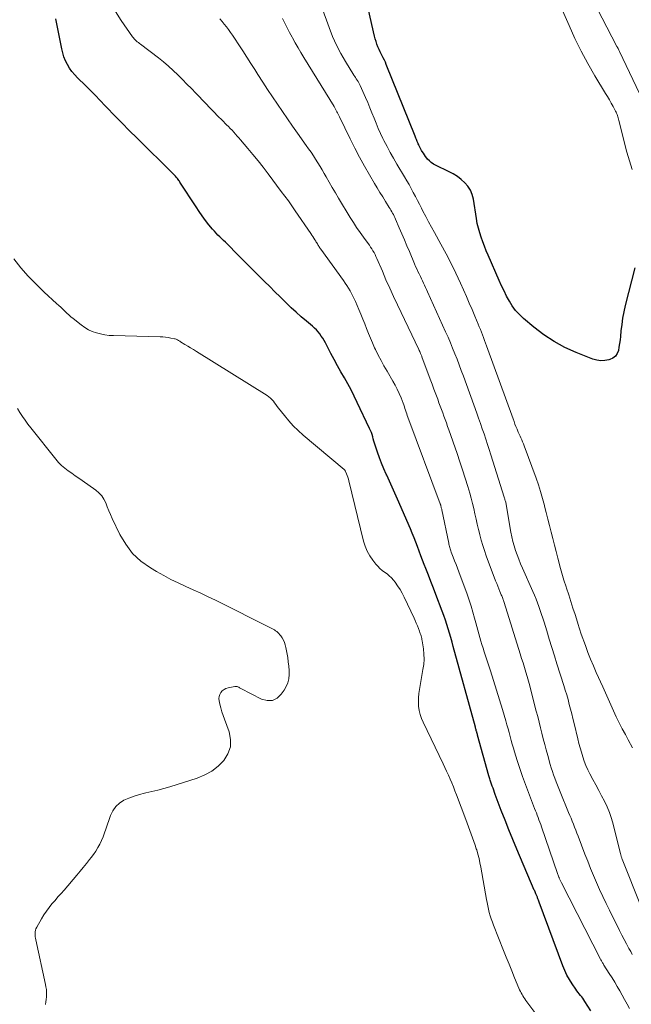
# Model space of a CAD drawing. Units: feet. Extents: x 1970604 to 1975026, y 600000 to 605000.
# Drawn here: x 1972834 to 1972939, y 601731 to 601900 of the extents above; entities that cross this region are included whole.
import ezdxf

# ---------------------------------------------------------------- set-up
doc = ezdxf.new("R2010")
doc.units = ezdxf.units.FT
doc.header["$LTSCALE"] = 100
doc.header["$MEASUREMENT"] = 0
doc.layers.add('CONTOUR INDEX', color=32, linetype='Continuous', lineweight=25)
doc.layers.add('CONTOUR INTERMEDIATE', color=40, linetype='Continuous', lineweight=15)

msp = doc.modelspace()

# ---------------------------------------------------------------- linework, layer by layer
at = {"layer": 'CONTOUR INDEX', "flags": 128}
for points, elevation in [([(1972939.24, 601857.24), (1972937.59, 601850.78), (1972937.34, 601849.7), (1972937.13, 601848.62), (1972936.97, 601847.54), (1972936.85, 601846.44), (1972936.76, 601845.47), (1972936.7, 601844.86), (1972936.62, 601844.25), (1972936.51, 601843.64), (1972936.4, 601843.04), (1972936.18, 601842.52), (1972935.89, 601842.07), (1972935.47, 601841.75), (1972934.96, 601841.5), (1972934.75, 601841.44), (1972934.06, 601841.32), (1972933.38, 601841.28), (1972932.7, 601841.38), (1972932.02, 601841.58), (1972929.16, 601842.71), (1972927.23, 601843.59), (1972925.36, 601844.59), (1972923.59, 601845.76), (1972921.9, 601847.05), (1972920.13, 601848.54), (1972919.42, 601849.21), (1972918.76, 601849.93), (1972918.19, 601850.71), (1972917.68, 601851.54), (1972917.22, 601852.41), (1972916.77, 601853.29), (1972916.35, 601854.18), (1972915.94, 601855.08), (1972914.04, 601859.43), (1972913.72, 601860.19), (1972913.41, 601860.95), (1972913.12, 601861.72), (1972912.84, 601862.5), (1972912.59, 601863.28), (1972912.36, 601864.07), (1972912.18, 601864.88), (1972912.03, 601865.69), (1972911.51, 601869.05), (1972911.3, 601869.83), (1972911, 601870.57), (1972910.57, 601871.24), (1972910.04, 601871.86), (1972909.42, 601872.41), (1972908.76, 601872.91), (1972908.06, 601873.35), (1972907.33, 601873.74), (1972905.01, 601874.85), (1972904.63, 601875.06), (1972904.27, 601875.31), (1972903.94, 601875.6), (1972903.64, 601875.92), (1972903.52, 601876.07), (1972903.3, 601876.35), (1972903.1, 601876.63), (1972902.91, 601876.92), (1972902.73, 601877.22), (1972902.62, 601877.4), (1972902.5, 601877.61), (1972902.38, 601877.83), (1972902.27, 601878.05), (1972902.16, 601878.27), (1972902.12, 601878.35), (1972902.03, 601878.54), (1972901.95, 601878.72), (1972901.87, 601878.91), (1972901.79, 601879.1), (1972901.72, 601879.29), (1972901.65, 601879.48), (1972901.57, 601879.67), (1972901.49, 601879.86), (1972896.54, 601892.16), (1972896.39, 601892.53), (1972896.22, 601892.9), (1972896.04, 601893.26), (1972895.85, 601893.61), (1972895.66, 601893.97), (1972895.48, 601894.33), (1972895.32, 601894.69), (1972895.16, 601895.06), (1972895.11, 601895.2), (1972894.94, 601895.65), (1972894.79, 601896.1), (1972894.66, 601896.56), (1972894.54, 601897.02), (1972892.47, 601906.08)], 860), ([(1972931.69, 601729.75), (1972930.67, 601731.33), (1972930.48, 601731.61), (1972930.3, 601731.87), (1972930.1, 601732.13), (1972929.89, 601732.38), (1972929.68, 601732.63), (1972929.48, 601732.89), (1972929.29, 601733.15), (1972929.1, 601733.42), (1972928.48, 601734.33), (1972928.01, 601735.08), (1972927.58, 601735.84), (1972927.21, 601736.63), (1972926.87, 601737.44), (1972922.81, 601748.38), (1972922.74, 601748.56), (1972922.67, 601748.74), (1972922.6, 601748.92), (1972922.53, 601749.1), (1972922.49, 601749.21), (1972922.44, 601749.33), (1972922.39, 601749.46), (1972922.34, 601749.59), (1972922.28, 601749.71), (1972922.25, 601749.79), (1972922.17, 601749.96), (1972922.1, 601750.12), (1972922.03, 601750.29), (1972921.96, 601750.45), (1972918.97, 601757.46), (1972918.27, 601759.12), (1972917.6, 601760.78), (1972916.94, 601762.45), (1972916.3, 601764.12), (1972915.27, 601766.86), (1972915.14, 601767.22), (1972915.01, 601767.57), (1972914.88, 601767.92), (1972914.75, 601768.28), (1972914.62, 601768.62), (1972914.56, 601768.8), (1972914.49, 601768.98), (1972914.43, 601769.16), (1972914.38, 601769.34), (1972914.32, 601769.53), (1972914.26, 601769.71), (1972914.21, 601769.89), (1972914.16, 601770.07), (1972912.24, 601777.05), (1972912.22, 601777.13), (1972912.19, 601777.21), (1972912.17, 601777.29), (1972912.15, 601777.36), (1972912.12, 601777.44), (1972912.1, 601777.52), (1972912.08, 601777.6), (1972912.05, 601777.68), (1972912.01, 601777.82), (1972911.97, 601777.96), (1972911.93, 601778.11), (1972911.88, 601778.26), (1972911.84, 601778.41), (1972908.05, 601792.26), (1972907.84, 601793.02), (1972907.62, 601793.78), (1972907.4, 601794.54), (1972907.18, 601795.3), (1972906.94, 601796.05), (1972906.7, 601796.8), (1972906.44, 601797.55), (1972906.16, 601798.29), (1972905.06, 601801.17), (1972904.63, 601802.28), (1972904.21, 601803.4), (1972903.78, 601804.51), (1972903.35, 601805.62), (1972903.08, 601806.3), (1972902.79, 601807.07), (1972902.49, 601807.84), (1972902.21, 601808.62), (1972901.92, 601809.39), (1972901.63, 601810.16), (1972901.33, 601810.93), (1972901.02, 601811.69), (1972900.7, 601812.45), (1972898.49, 601817.54), (1972898.04, 601818.57), (1972897.58, 601819.6), (1972897.11, 601820.62), (1972896.64, 601821.64), (1972896.54, 601821.85), (1972896.13, 601822.77), (1972895.74, 601823.7), (1972895.39, 601824.65), (1972895.05, 601825.6), (1972894.66, 601826.79), (1972894.54, 601827.15), (1972894.43, 601827.52), (1972894.32, 601827.89), (1972894.22, 601828.26), (1972894.11, 601828.62), (1972893.99, 601828.98), (1972893.84, 601829.34), (1972893.69, 601829.69), (1972891.57, 601834.16), (1972891.05, 601835.23), (1972890.51, 601836.29), (1972889.94, 601837.34), (1972889.36, 601838.38), (1972888.77, 601839.41), (1972888.18, 601840.45), (1972887.61, 601841.5), (1972887.05, 601842.55), (1972886.09, 601844.37), (1972885.87, 601844.76), (1972885.63, 601845.15), (1972885.39, 601845.53), (1972885.13, 601845.9), (1972884.85, 601846.26), (1972884.55, 601846.6), (1972884.23, 601846.91), (1972883.89, 601847.22), (1972882.82, 601848.11), (1972881.95, 601848.86), (1972881.09, 601849.62), (1972880.24, 601850.4), (1972879.41, 601851.2), (1972879.24, 601851.36), (1972878.34, 601852.25), (1972877.43, 601853.14), (1972876.53, 601854.03), (1972875.62, 601854.92), (1972872.83, 601857.68), (1972872.6, 601857.91), (1972872.37, 601858.14), (1972872.15, 601858.37), (1972871.92, 601858.61), (1972871.7, 601858.84), (1972871.47, 601859.07), (1972871.25, 601859.31), (1972871.02, 601859.54), (1972869.26, 601861.32), (1972868.95, 601861.63), (1972868.62, 601861.95), (1972868.29, 601862.25), (1972867.96, 601862.56), (1972867.64, 601862.87), (1972867.32, 601863.19), (1972867.02, 601863.52), (1972866.73, 601863.86), (1972866.1, 601864.64), (1972865.52, 601865.39), (1972864.95, 601866.15), (1972864.41, 601866.93), (1972863.88, 601867.72), (1972861.12, 601871.96), (1972861.02, 601872.11), (1972860.92, 601872.26), (1972860.81, 601872.41), (1972860.69, 601872.55), (1972860.58, 601872.69), (1972860.46, 601872.83), (1972860.33, 601872.96), (1972860.21, 601873.09), (1972853.41, 601879.84), (1972852.76, 601880.49), (1972852.11, 601881.13), (1972851.47, 601881.78), (1972850.82, 601882.43), (1972850.18, 601883.09), (1972849.54, 601883.74), (1972848.91, 601884.4), (1972848.27, 601885.05), (1972846.53, 601886.86), (1972845.87, 601887.54), (1972845.21, 601888.21), (1972844.53, 601888.88), (1972843.85, 601889.54), (1972843.54, 601889.84), (1972843.04, 601890.36), (1972842.57, 601890.92), (1972842.16, 601891.51), (1972841.79, 601892.13), (1972841.47, 601892.79), (1972841.19, 601893.46), (1972840.98, 601894.15), (1972840.81, 601894.86), (1972839.81, 601899.96)], 840)]:
    msp.add_lwpolyline(points, dxfattribs=dict(at, elevation=elevation))
at = {"layer": 'CONTOUR INTERMEDIATE', "flags": 128}
for points, elevation in [([(1972938.84, 601774.87), (1972938.09, 601776.25), (1972937.6, 601777.15), (1972937.07, 601778.15), (1972936.55, 601779.16), (1972936.05, 601780.18), (1972935.57, 601781.21), (1972935.1, 601782.24), (1972934.63, 601783.28), (1972934.17, 601784.31), (1972933.71, 601785.35), (1972932.61, 601787.81), (1972932.12, 601788.95), (1972931.64, 601790.1), (1972931.18, 601791.25), (1972930.74, 601792.41), (1972930, 601794.38), (1972929.94, 601794.56), (1972929.88, 601794.74), (1972929.82, 601794.92), (1972929.76, 601795.1), (1972929.71, 601795.28), (1972929.66, 601795.47), (1972929.6, 601795.65), (1972929.55, 601795.83), (1972928.97, 601797.73), (1972928.61, 601798.86), (1972928.26, 601799.99), (1972927.89, 601801.11), (1972927.52, 601802.24), (1972927.44, 601802.48), (1972927.06, 601803.66), (1972926.7, 601804.85), (1972926.36, 601806.05), (1972926.05, 601807.25), (1972926, 601807.42), (1972925.72, 601808.54), (1972925.44, 601809.66), (1972925.16, 601810.77), (1972924.87, 601811.89), (1972924.59, 601813.01), (1972924.31, 601814.13), (1972924.02, 601815.24), (1972923.74, 601816.36), (1972923.7, 601816.48), (1972923.39, 601817.66), (1972923.04, 601818.83), (1972922.67, 601819.98), (1972922.26, 601821.13), (1972920.23, 601826.7), (1972920.1, 601827.04), (1972919.96, 601827.38), (1972919.82, 601827.71), (1972919.66, 601828.04), (1972919.51, 601828.37), (1972919.36, 601828.7), (1972919.22, 601829.03), (1972919.07, 601829.37), (1972919, 601829.56), (1972918.82, 601830), (1972918.65, 601830.43), (1972918.48, 601830.87), (1972918.32, 601831.31), (1972913.78, 601843.86), (1972913.61, 601844.33), (1972913.43, 601844.8), (1972913.25, 601845.26), (1972913.07, 601845.73), (1972912.89, 601846.19), (1972912.7, 601846.66), (1972912.51, 601847.12), (1972912.32, 601847.58), (1972911.76, 601848.93), (1972911.28, 601850.07), (1972910.79, 601851.2), (1972910.3, 601852.33), (1972909.8, 601853.46), (1972909.28, 601854.62), (1972908.49, 601856.31), (1972907.67, 601857.99), (1972906.81, 601859.65), (1972905.92, 601861.29), (1972904.8, 601863.3), (1972904.3, 601864.21), (1972903.8, 601865.13), (1972903.32, 601866.05), (1972902.85, 601866.98), (1972902.6, 601867.46), (1972902.25, 601868.15), (1972901.9, 601868.83), (1972901.55, 601869.51), (1972901.19, 601870.19), (1972900.83, 601870.87), (1972900.46, 601871.54), (1972900.08, 601872.2), (1972899.68, 601872.86), (1972898.36, 601875.06), (1972897.78, 601876.05), (1972897.21, 601877.05), (1972896.67, 601878.06), (1972896.15, 601879.09), (1972895.98, 601879.43), (1972895.57, 601880.3), (1972895.17, 601881.17), (1972894.8, 601882.05), (1972894.44, 601882.94), (1972894.09, 601883.83), (1972893.72, 601884.72), (1972893.35, 601885.6), (1972892.97, 601886.48), (1972892.06, 601888.52), (1972891.95, 601888.76), (1972891.83, 601889), (1972891.69, 601889.22), (1972891.55, 601889.45), (1972891.4, 601889.67), (1972891.26, 601889.89), (1972891.12, 601890.11), (1972890.98, 601890.34), (1972889.54, 601892.65), (1972888.73, 601894.06), (1972887.98, 601895.49), (1972887.32, 601896.97), (1972886.72, 601898.48), (1972883.23, 601908.11)], 856), ([(1972938.78, 601874.14), (1972938.29, 601875.61), (1972937.85, 601877.11), (1972936.47, 601882.56), (1972936.41, 601882.76), (1972936.36, 601882.97), (1972936.3, 601883.18), (1972936.24, 601883.38), (1972936.18, 601883.58), (1972936.1, 601883.78), (1972936.02, 601883.97), (1972935.92, 601884.16), (1972935.5, 601884.93), (1972935.18, 601885.5), (1972934.86, 601886.07), (1972934.53, 601886.63), (1972934.2, 601887.19), (1972932.36, 601890.22), (1972931.15, 601892.32), (1972930, 601894.44), (1972928.94, 601896.61), (1972927.93, 601898.81), (1972925.15, 601905.21)], 864), ([(1972940.61, 601885.99), (1972936.61, 601894.37), (1972936.55, 601894.49), (1972936.48, 601894.62), (1972936.42, 601894.75), (1972936.35, 601894.87), (1972936.24, 601895.08), (1972936.23, 601895.1), (1972936.21, 601895.12), (1972936.2, 601895.15), (1972936.19, 601895.17), (1972936.14, 601895.25), (1972936.13, 601895.27), (1972936.12, 601895.29), (1972936.11, 601895.31), (1972936.1, 601895.33), (1972931.14, 601904.91)], 868), ([(1972938.3, 601730.11), (1972937.89, 601730.87), (1972937.48, 601731.64), (1972937.07, 601732.4), (1972936.65, 601733.16), (1972936.22, 601733.92), (1972935.77, 601734.67), (1972935.32, 601735.41), (1972934.85, 601736.14), (1972933.93, 601737.57), (1972933.85, 601737.69), (1972933.77, 601737.82), (1972933.7, 601737.94), (1972933.63, 601738.07), (1972933.55, 601738.19), (1972933.48, 601738.32), (1972933.41, 601738.45), (1972933.35, 601738.58), (1972926.61, 601751.71), (1972926.56, 601751.82), (1972926.5, 601751.93), (1972926.45, 601752.04), (1972926.4, 601752.15), (1972926.35, 601752.26), (1972926.31, 601752.37), (1972926.26, 601752.48), (1972926.22, 601752.6), (1972926.19, 601752.68), (1972926.13, 601752.83), (1972926.08, 601752.98), (1972926.02, 601753.14), (1972925.97, 601753.29), (1972923.2, 601761.33), (1972923.06, 601761.72), (1972922.92, 601762.11), (1972922.77, 601762.51), (1972922.62, 601762.9), (1972922.47, 601763.29), (1972922.32, 601763.68), (1972922.17, 601764.07), (1972922.02, 601764.46), (1972920.96, 601767.21), (1972920.45, 601768.57), (1972919.95, 601769.94), (1972919.49, 601771.31), (1972919.04, 601772.7), (1972918.59, 601774.15), (1972918.39, 601774.81), (1972918.19, 601775.48), (1972918, 601776.14), (1972917.82, 601776.81), (1972917.64, 601777.47), (1972917.45, 601778.14), (1972917.26, 601778.8), (1972917.07, 601779.47), (1972916.49, 601781.45), (1972916, 601783.11), (1972915.5, 601784.76), (1972914.98, 601786.41), (1972914.44, 601788.05), (1972913.36, 601791.33), (1972913.16, 601791.95), (1972912.97, 601792.57), (1972912.78, 601793.19), (1972912.61, 601793.81), (1972912.43, 601794.44), (1972912.26, 601795.06), (1972912.09, 601795.69), (1972911.93, 601796.32), (1972911.71, 601797.13), (1972911.42, 601798.16), (1972911.11, 601799.19), (1972910.77, 601800.2), (1972910.41, 601801.21), (1972908.99, 601805.09), (1972908.75, 601805.72), (1972908.52, 601806.34), (1972908.28, 601806.97), (1972908.04, 601807.59), (1972907.71, 601808.46), (1972907.64, 601808.65), (1972907.57, 601808.84), (1972907.51, 601809.03), (1972907.45, 601809.23), (1972907.4, 601809.42), (1972907.35, 601809.62), (1972907.31, 601809.81), (1972907.27, 601810.01), (1972906.08, 601815.69), (1972906.06, 601815.82), (1972906.03, 601815.95), (1972906, 601816.08), (1972905.97, 601816.21), (1972905.94, 601816.35), (1972905.92, 601816.4), (1972905.9, 601816.46), (1972905.89, 601816.52), (1972905.87, 601816.57), (1972905.83, 601816.66), (1972905.79, 601816.75), (1972900.26, 601831.59), (1972900.15, 601831.89), (1972900.05, 601832.19), (1972899.95, 601832.5), (1972899.86, 601832.8), (1972899.76, 601833.11), (1972899.67, 601833.41), (1972899.56, 601833.72), (1972899.44, 601834.01), (1972899.08, 601834.92), (1972898.77, 601835.66), (1972898.43, 601836.4), (1972898.06, 601837.11), (1972897.67, 601837.81), (1972896.67, 601839.5), (1972896.15, 601840.41), (1972895.64, 601841.34), (1972895.16, 601842.28), (1972894.69, 601843.23), (1972894.55, 601843.54), (1972894.18, 601844.35), (1972893.82, 601845.16), (1972893.48, 601845.98), (1972893.16, 601846.81), (1972892.84, 601847.64), (1972892.51, 601848.46), (1972892.17, 601849.28), (1972891.82, 601850.1), (1972891.24, 601851.45), (1972891.03, 601851.92), (1972890.8, 601852.39), (1972890.57, 601852.86), (1972890.33, 601853.31), (1972890.07, 601853.77), (1972889.8, 601854.21), (1972889.51, 601854.64), (1972889.22, 601855.07), (1972885.32, 601860.44), (1972885.26, 601860.52), (1972885.21, 601860.59), (1972885.15, 601860.67), (1972885.1, 601860.74), (1972885.05, 601860.82), (1972884.99, 601860.9), (1972884.94, 601860.97), (1972884.9, 601861.05), (1972884.8, 601861.2), (1972884.71, 601861.36), (1972884.61, 601861.51), (1972884.52, 601861.67), (1972884.42, 601861.82), (1972884.28, 601862.06), (1972884.1, 601862.33), (1972883.93, 601862.6), (1972883.75, 601862.87), (1972883.57, 601863.14), (1972880.92, 601867.03), (1972880.33, 601867.88), (1972879.74, 601868.72), (1972879.13, 601869.55), (1972878.52, 601870.37), (1972876.24, 601873.4), (1972875.39, 601874.5), (1972874.53, 601875.6), (1972873.65, 601876.68), (1972872.76, 601877.75), (1972871.54, 601879.2), (1972871.25, 601879.54), (1972870.96, 601879.87), (1972870.66, 601880.2), (1972870.36, 601880.53), (1972870.06, 601880.86), (1972869.75, 601881.18), (1972869.44, 601881.49), (1972869.13, 601881.81), (1972868.34, 601882.59), (1972867.63, 601883.3), (1972866.93, 601884.01), (1972866.23, 601884.73), (1972865.53, 601885.45), (1972863.85, 601887.2), (1972863.09, 601888), (1972862.32, 601888.79), (1972861.54, 601889.58), (1972860.76, 601890.37), (1972859.97, 601891.14), (1972859.15, 601891.88), (1972858.31, 601892.59), (1972857.44, 601893.27), (1972854.36, 601895.62), (1972854.17, 601895.76), (1972853.98, 601895.91), (1972853.79, 601896.06), (1972853.61, 601896.21), (1972853.43, 601896.36), (1972853.27, 601896.53), (1972853.11, 601896.71), (1972852.97, 601896.9), (1972851.03, 601899.68), (1972850.03, 601901.26)], 844), ([(1972938.8, 601739.41), (1972938.53, 601739.89), (1972938.22, 601740.44), (1972937.8, 601741.2), (1972937.39, 601741.96), (1972936.99, 601742.72), (1972936.6, 601743.5), (1972934.86, 601746.99), (1972934.29, 601748.17), (1972933.73, 601749.36), (1972933.19, 601750.55), (1972932.66, 601751.75), (1972932.15, 601752.96), (1972931.64, 601754.17), (1972931.15, 601755.39), (1972930.67, 601756.61), (1972929.48, 601759.7), (1972929.28, 601760.21), (1972929.08, 601760.72), (1972928.88, 601761.23), (1972928.68, 601761.74), (1972928.48, 601762.25), (1972928.27, 601762.77), (1972928.07, 601763.27), (1972927.86, 601763.78), (1972926.4, 601767.31), (1972926.17, 601767.89), (1972925.94, 601768.47), (1972925.71, 601769.05), (1972925.49, 601769.64), (1972925.28, 601770.23), (1972925.08, 601770.82), (1972924.89, 601771.42), (1972924.71, 601772.02), (1972924.28, 601773.55), (1972924.02, 601774.5), (1972923.76, 601775.45), (1972923.51, 601776.4), (1972923.27, 601777.36), (1972923.04, 601778.32), (1972922.8, 601779.27), (1972922.56, 601780.23), (1972922.31, 601781.18), (1972921.38, 601784.74), (1972921.17, 601785.53), (1972920.95, 601786.31), (1972920.73, 601787.09), (1972920.5, 601787.87), (1972920.27, 601788.65), (1972920.03, 601789.43), (1972919.79, 601790.2), (1972919.55, 601790.98), (1972916.8, 601799.78), (1972916.74, 601799.95), (1972916.69, 601800.12), (1972916.63, 601800.29), (1972916.57, 601800.47), (1972916.5, 601800.64), (1972916.44, 601800.81), (1972916.37, 601800.97), (1972916.3, 601801.14), (1972916.06, 601801.7), (1972915.87, 601802.15), (1972915.69, 601802.6), (1972915.51, 601803.05), (1972915.33, 601803.51), (1972913.71, 601807.82), (1972913.39, 601808.71), (1972913.1, 601809.6), (1972912.84, 601810.5), (1972912.6, 601811.41), (1972912.59, 601811.45), (1972912.38, 601812.34), (1972912.17, 601813.24), (1972911.97, 601814.13), (1972911.77, 601815.02), (1972911.57, 601815.91), (1972911.36, 601816.8), (1972911.12, 601817.69), (1972910.87, 601818.57), (1972910.54, 601819.69), (1972910.1, 601821.12), (1972909.66, 601822.55), (1972909.19, 601823.97), (1972908.7, 601825.39), (1972907.28, 601829.46), (1972907.08, 601830.04), (1972906.87, 601830.62), (1972906.66, 601831.21), (1972906.45, 601831.79), (1972906.23, 601832.36), (1972906.02, 601832.94), (1972905.81, 601833.52), (1972905.59, 601834.1), (1972905.38, 601834.68), (1972905.06, 601835.54), (1972904.74, 601836.41), (1972904.42, 601837.27), (1972904.1, 601838.14), (1972902.68, 601841.99), (1972902.64, 601842.1), (1972902.59, 601842.22), (1972902.54, 601842.33), (1972902.5, 601842.44), (1972902.45, 601842.56), (1972902.37, 601842.72), (1972902.29, 601842.89), (1972902.22, 601843.06), (1972902.14, 601843.23), (1972898.45, 601850.92), (1972897.78, 601852.35), (1972897.13, 601853.77), (1972896.49, 601855.21), (1972895.87, 601856.65), (1972894.94, 601858.85), (1972894.78, 601859.19), (1972894.62, 601859.53), (1972894.44, 601859.86), (1972894.25, 601860.19), (1972894.05, 601860.51), (1972893.85, 601860.82), (1972893.64, 601861.13), (1972893.42, 601861.44), (1972892.64, 601862.48), (1972892.04, 601863.32), (1972891.45, 601864.16), (1972890.9, 601865.02), (1972890.35, 601865.89), (1972888.36, 601869.22), (1972887.82, 601870.12), (1972887.28, 601871.03), (1972886.75, 601871.94), (1972886.23, 601872.85), (1972885.89, 601873.43), (1972885.53, 601874.05), (1972885.17, 601874.66), (1972884.79, 601875.27), (1972884.41, 601875.88), (1972884.02, 601876.48), (1972883.62, 601877.08), (1972883.21, 601877.67), (1972882.8, 601878.26), (1972881.32, 601880.34), (1972880.44, 601881.58), (1972879.57, 601882.82), (1972878.7, 601884.07), (1972877.85, 601885.33), (1972877, 601886.59), (1972876.16, 601887.86), (1972875.33, 601889.13), (1972874.51, 601890.41), (1972873.97, 601891.26), (1972873.29, 601892.33), (1972872.61, 601893.4), (1972871.92, 601894.47), (1972871.23, 601895.54), (1972870.49, 601896.67), (1972870.16, 601897.16), (1972869.82, 601897.66), (1972869.47, 601898.14), (1972869.11, 601898.61), (1972868.73, 601899.08), (1972868.35, 601899.54), (1972867.95, 601899.98)], 848), ([(1972940.3, 601747.55), (1972937.05, 601755.73), (1972937.01, 601755.85), (1972936.97, 601755.96), (1972936.93, 601756.08), (1972936.89, 601756.2), (1972936.86, 601756.31), (1972936.83, 601756.43), (1972936.8, 601756.55), (1972936.77, 601756.67), (1972935.52, 601761.75), (1972935.23, 601762.76), (1972934.89, 601763.76), (1972934.48, 601764.73), (1972934.02, 601765.69), (1972933.52, 601766.63), (1972933.02, 601767.56), (1972932.53, 601768.5), (1972932.03, 601769.44), (1972931.52, 601770.4), (1972931.17, 601771.11), (1972930.84, 601771.84), (1972930.55, 601772.58), (1972930.29, 601773.33), (1972930.05, 601774.1), (1972929.83, 601774.86), (1972929.62, 601775.63), (1972929.43, 601776.41), (1972928.81, 601779.05), (1972928.61, 601779.87), (1972928.41, 601780.69), (1972928.2, 601781.51), (1972927.98, 601782.32), (1972927.76, 601783.14), (1972927.53, 601783.95), (1972927.28, 601784.75), (1972927.03, 601785.56), (1972925.86, 601789.26), (1972925.42, 601790.67), (1972924.97, 601792.09), (1972924.53, 601793.51), (1972924.1, 601794.93), (1972923.64, 601796.44), (1972923.44, 601797.11), (1972923.22, 601797.77), (1972923, 601798.43), (1972922.77, 601799.09), (1972922.54, 601799.74), (1972922.29, 601800.39), (1972922.02, 601801.04), (1972921.74, 601801.68), (1972919.94, 601805.72), (1972919.62, 601806.46), (1972919.31, 601807.22), (1972919.02, 601807.98), (1972918.75, 601808.74), (1972918.5, 601809.52), (1972918.28, 601810.3), (1972918.1, 601811.09), (1972917.94, 601811.89), (1972917.07, 601816.94), (1972917.06, 601817.02), (1972916.98, 601817.31), (1972916.93, 601817.45), (1972916.89, 601817.59), (1972916.85, 601817.73), (1972916.8, 601817.87), (1972914.52, 601825.14), (1972914.23, 601826.05), (1972913.93, 601826.95), (1972913.63, 601827.85), (1972913.33, 601828.74), (1972913.02, 601829.64), (1972912.7, 601830.53), (1972912.38, 601831.42), (1972912.07, 601832.32), (1972909.78, 601838.67), (1972909.43, 601839.63), (1972909.07, 601840.59), (1972908.7, 601841.55), (1972908.33, 601842.5), (1972907.94, 601843.45), (1972907.55, 601844.4), (1972907.15, 601845.34), (1972906.73, 601846.27), (1972903.65, 601853.12), (1972903.48, 601853.5), (1972903.31, 601853.88), (1972903.13, 601854.25), (1972902.95, 601854.62), (1972902.77, 601855), (1972902.59, 601855.37), (1972902.41, 601855.74), (1972902.23, 601856.12), (1972902.18, 601856.21), (1972901.98, 601856.64), (1972901.78, 601857.06), (1972901.59, 601857.49), (1972901.41, 601857.92), (1972900.52, 601860.02), (1972900.09, 601861.04), (1972899.65, 601862.06), (1972899.22, 601863.08), (1972898.78, 601864.1), (1972898.12, 601865.61), (1972898.01, 601865.87), (1972897.89, 601866.13), (1972897.76, 601866.38), (1972897.63, 601866.63), (1972897.49, 601866.88), (1972897.35, 601867.13), (1972897.21, 601867.37), (1972897.06, 601867.61), (1972896.4, 601868.65), (1972895.93, 601869.42), (1972895.45, 601870.18), (1972894.99, 601870.95), (1972894.53, 601871.72), (1972893.65, 601873.19), (1972892.78, 601874.71), (1972891.93, 601876.24), (1972891.12, 601877.8), (1972890.34, 601879.37), (1972888.51, 601883.15), (1972888.41, 601883.38), (1972888.3, 601883.6), (1972888.19, 601883.82), (1972888.08, 601884.04), (1972887.96, 601884.26), (1972887.84, 601884.48), (1972887.72, 601884.69), (1972887.59, 601884.91), (1972882.41, 601893.35), (1972881.9, 601894.18), (1972881.4, 601895.02), (1972880.91, 601895.86), (1972880.43, 601896.7), (1972880.36, 601896.82), (1972879.92, 601897.61), (1972879.5, 601898.41), (1972879.1, 601899.21), (1972878.72, 601900.03)], 852), ([(1972922.04, 601729.44), (1972920.52, 601731.52), (1972920.34, 601731.77), (1972920.17, 601732.02), (1972920.01, 601732.27), (1972919.86, 601732.53), (1972919.71, 601732.79), (1972919.57, 601733.06), (1972919.44, 601733.33), (1972919.32, 601733.61), (1972918.59, 601735.39), (1972918.11, 601736.57), (1972917.63, 601737.74), (1972917.16, 601738.92), (1972916.68, 601740.09), (1972914.96, 601744.41), (1972914.76, 601744.95), (1972914.57, 601745.49), (1972914.4, 601746.04), (1972914.24, 601746.6), (1972914.1, 601747.16), (1972913.97, 601747.72), (1972913.86, 601748.29), (1972913.75, 601748.85), (1972912.79, 601754.4), (1972912.64, 601755.15), (1972912.48, 601755.89), (1972912.28, 601756.63), (1972912.07, 601757.36), (1972912.01, 601757.55), (1972911.8, 601758.18), (1972911.58, 601758.81), (1972911.36, 601759.44), (1972911.12, 601760.06), (1972910.88, 601760.68), (1972910.65, 601761.3), (1972910.41, 601761.92), (1972910.18, 601762.55), (1972908.59, 601766.82), (1972908.34, 601767.5), (1972908.07, 601768.17), (1972907.79, 601768.84), (1972907.51, 601769.51), (1972907.21, 601770.17), (1972906.91, 601770.83), (1972906.6, 601771.49), (1972906.29, 601772.14), (1972902.87, 601779.25), (1972902.59, 601779.91), (1972902.36, 601780.59), (1972902.21, 601781.29), (1972902.1, 601782), (1972902.06, 601782.73), (1972902.06, 601783.45), (1972902.12, 601784.16), (1972902.23, 601784.88), (1972902.85, 601788.28), (1972902.97, 601789.17), (1972903.03, 601790.06), (1972903, 601790.96), (1972902.92, 601791.86), (1972902.71, 601793.22), (1972902.68, 601793.44), (1972902.63, 601793.65), (1972902.58, 601793.86), (1972902.53, 601794.06), (1972902.46, 601794.27), (1972902.39, 601794.47), (1972902.32, 601794.68), (1972902.25, 601794.88), (1972902.06, 601795.37), (1972901.88, 601795.81), (1972901.7, 601796.25), (1972901.5, 601796.69), (1972901.31, 601797.13), (1972899.62, 601800.73), (1972899.28, 601801.4), (1972898.91, 601802.05), (1972898.49, 601802.67), (1972898.05, 601803.27), (1972897.76, 601803.64), (1972897.42, 601804.03), (1972897.06, 601804.39), (1972896.67, 601804.72), (1972896.25, 601805.02), (1972895.83, 601805.32), (1972895.44, 601805.65), (1972895.08, 601806.02), (1972894.74, 601806.4), (1972894.23, 601807.05), (1972893.71, 601807.81), (1972893.26, 601808.6), (1972892.92, 601809.45), (1972892.64, 601810.33), (1972890.13, 601820.67), (1972890.04, 601820.98), (1972889.95, 601821.29), (1972889.84, 601821.59), (1972889.73, 601821.89), (1972889.5, 601822.43), (1972889.49, 601822.45), (1972889.48, 601822.48), (1972889.47, 601822.5), (1972889.45, 601822.52), (1972889.39, 601822.59), (1972889.37, 601822.61), (1972889.36, 601822.63), (1972889.34, 601822.65), (1972889.32, 601822.66), (1972882.3, 601828.53), (1972881.42, 601829.31), (1972880.58, 601830.13), (1972879.79, 601831), (1972879.04, 601831.9), (1972878.04, 601833.17), (1972877.82, 601833.47), (1972877.59, 601833.76), (1972877.37, 601834.06), (1972877.15, 601834.35), (1972876.92, 601834.64), (1972876.67, 601834.9), (1972876.39, 601835.13), (1972876.09, 601835.34), (1972863.93, 601842.89), (1972863.44, 601843.2), (1972862.94, 601843.51), (1972862.45, 601843.81), (1972861.96, 601844.11), (1972861.22, 601844.57), (1972861.09, 601844.64), (1972860.96, 601844.72), (1972860.84, 601844.79), (1972860.71, 601844.87), (1972860.58, 601844.93), (1972860.44, 601844.99), (1972860.3, 601845.04), (1972860.16, 601845.07), (1972859.55, 601845.2), (1972859.1, 601845.28), (1972858.65, 601845.34), (1972858.19, 601845.38), (1972857.74, 601845.4), (1972849.69, 601845.61), (1972848.95, 601845.65), (1972848.21, 601845.74), (1972847.48, 601845.89), (1972846.76, 601846.07), (1972846.06, 601846.32), (1972845.39, 601846.63), (1972844.76, 601847.01), (1972844.15, 601847.44), (1972842.76, 601848.55), (1972842.39, 601848.85), (1972842.03, 601849.17), (1972841.67, 601849.49), (1972841.33, 601849.81), (1972840.99, 601850.15), (1972840.64, 601850.48), (1972840.29, 601850.8), (1972839.94, 601851.13), (1972837.79, 601853.09), (1972836.4, 601854.43), (1972835.06, 601855.82), (1972833.8, 601857.27), (1972832.58, 601858.77)], 836), ([(1972833.2, 601833.1), (1972833.62, 601832.41), (1972834.07, 601831.75), (1972834.53, 601831.09), (1972835.01, 601830.44), (1972835.51, 601829.8), (1972839.8, 601824.39), (1972840.28, 601823.84), (1972840.79, 601823.32), (1972841.34, 601822.85), (1972841.92, 601822.4), (1972842.53, 601821.98), (1972843.13, 601821.56), (1972843.73, 601821.14), (1972844.34, 601820.72), (1972846.67, 601819.08), (1972847.21, 601818.62), (1972847.68, 601818.11), (1972848.06, 601817.53), (1972848.37, 601816.9), (1972848.63, 601816.23), (1972848.91, 601815.56), (1972849.2, 601814.9), (1972849.5, 601814.25), (1972850.8, 601811.5), (1972851.8, 601809.79), (1972852.98, 601808.24), (1972854.42, 601806.92), (1972856.03, 601805.77), (1972857.09, 601805.14), (1972858.32, 601804.45), (1972859.56, 601803.78), (1972860.83, 601803.16), (1972862.11, 601802.57), (1972863.4, 601802), (1972864.68, 601801.41), (1972865.95, 601800.8), (1972867.22, 601800.18), (1972876.9, 601795.33), (1972877.12, 601795.21), (1972877.33, 601795.09), (1972877.54, 601794.95), (1972877.74, 601794.8), (1972877.93, 601794.64), (1972878.11, 601794.47), (1972878.27, 601794.28), (1972878.42, 601794.08), (1972878.64, 601793.74), (1972878.87, 601793.35), (1972879.06, 601792.95), (1972879.2, 601792.53), (1972879.31, 601792.09), (1972879.62, 601790.35), (1972879.72, 601789.62), (1972879.81, 601788.89), (1972879.85, 601788.15), (1972879.86, 601787.42), (1972879.79, 601786.7), (1972879.63, 601786.01), (1972879.36, 601785.36), (1972879, 601784.73), (1972878.52, 601784.05), (1972877.78, 601783.4), (1972876.98, 601783), (1972876.09, 601782.98), (1972875.13, 601783.22), (1972871.58, 601785.05), (1972871.45, 601785.12), (1972871.33, 601785.18), (1972871.2, 601785.25), (1972871.08, 601785.32), (1972870.95, 601785.37), (1972870.82, 601785.41), (1972870.69, 601785.41), (1972870.55, 601785.4), (1972869.39, 601785.16), (1972869.02, 601785.04), (1972868.69, 601784.87), (1972868.39, 601784.64), (1972868.13, 601784.35), (1972867.95, 601784.02), (1972867.83, 601783.68), (1972867.8, 601783.31), (1972867.84, 601782.94), (1972867.96, 601782.38), (1972868.13, 601781.72), (1972868.31, 601781.06), (1972868.52, 601780.41), (1972868.75, 601779.77), (1972869.55, 601777.58), (1972869.8, 601776.28), (1972869.78, 601775.02), (1972869.36, 601773.84), (1972868.67, 601772.71), (1972867.67, 601771.73), (1972866.58, 601770.87), (1972865.36, 601770.21), (1972864.06, 601769.67), (1972859.37, 601768.18), (1972858.36, 601767.87), (1972857.34, 601767.59), (1972856.31, 601767.34), (1972855.28, 601767.12), (1972855.05, 601767.07), (1972854.14, 601766.85), (1972853.24, 601766.59), (1972852.36, 601766.25), (1972851.5, 601765.87), (1972850.74, 601765.38), (1972850.09, 601764.8), (1972849.59, 601764.07), (1972849.2, 601763.26), (1972848.41, 601760.91), (1972848.17, 601760.26), (1972847.91, 601759.61), (1972847.63, 601758.98), (1972847.33, 601758.35), (1972847, 601757.74), (1972846.64, 601757.14), (1972846.25, 601756.57), (1972845.84, 601756.01), (1972845.58, 601755.67), (1972845.05, 601755), (1972844.52, 601754.34), (1972843.97, 601753.68), (1972843.42, 601753.03), (1972841.21, 601750.46), (1972840.69, 601749.86), (1972840.17, 601749.26), (1972839.66, 601748.66), (1972839.14, 601748.07), (1972838.64, 601747.45), (1972838.17, 601746.83), (1972837.73, 601746.17), (1972837.32, 601745.5), (1972836.51, 601744.06), (1972836.39, 601743.81), (1972836.3, 601743.55), (1972836.25, 601743.28), (1972836.23, 601743.01), (1972836.24, 601742.73), (1972836.26, 601742.45), (1972836.3, 601742.17), (1972836.35, 601741.9), (1972838.04, 601734.24), (1972838.11, 601733.82), (1972838.17, 601733.4), (1972838.2, 601732.97), (1972838.21, 601732.54), (1972838.19, 601732.11), (1972838.16, 601731.68), (1972838.11, 601731.26), (1972838.05, 601730.83)], 836)]:
    msp.add_lwpolyline(points, dxfattribs=dict(at, elevation=elevation))

doc.saveas('drawing.dxf')
